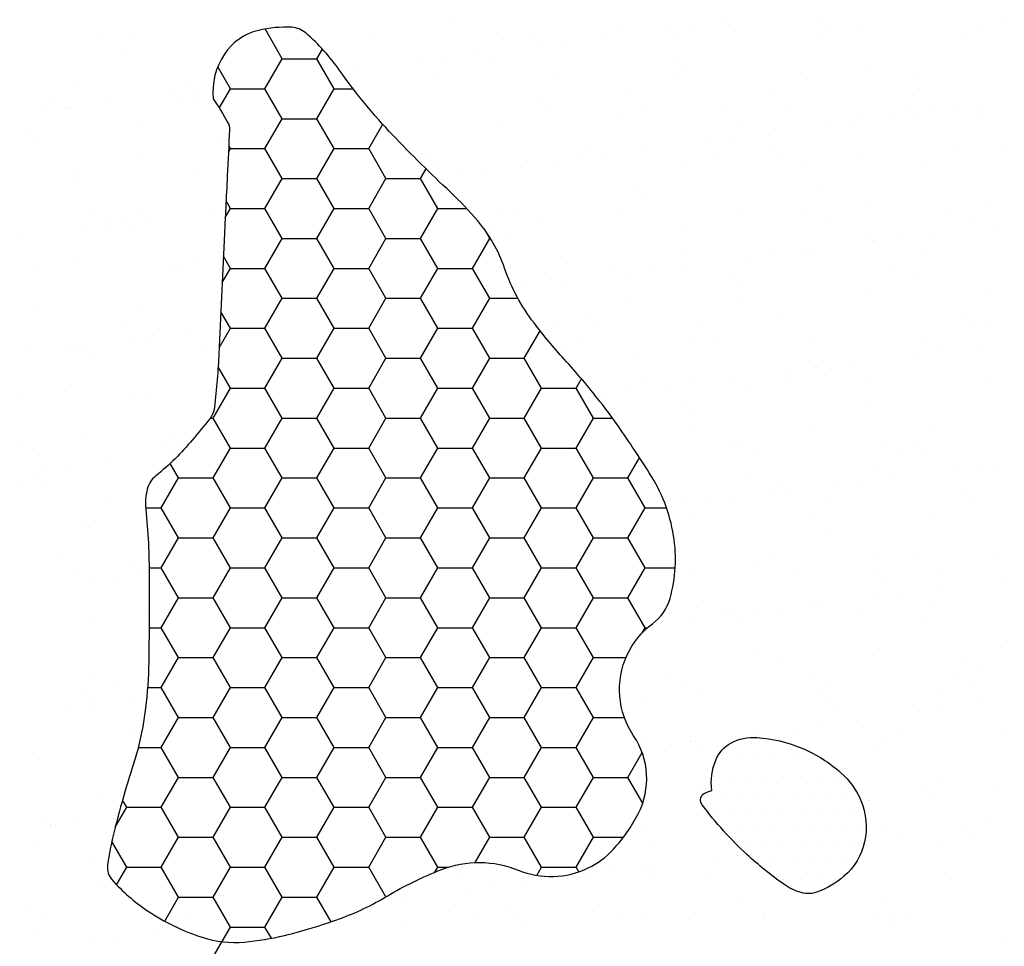
# Model space of a CAD drawing. Units: metres. Extents: x -112 to 729, y 7536 to 8130.
# Drawn here: x 348 to 369, y 7797 to 7817 of the extents above; entities that cross this region are included whole.
import ezdxf

# ---------------------------------------------------------------- set-up
doc = ezdxf.new("R2010")
doc.units = ezdxf.units.M
doc.header["$MEASUREMENT"] = 0
for name, color, linetype, lineweight in [('0_1', 1, 'Continuous', 0), ('CIDADE', 1, 'Continuous', 0), ('MANCHAS', 1, 'Continuous', 0)]:
    doc.layers.add(name, color=color, linetype=linetype, lineweight=lineweight)

msp = doc.modelspace()

# ---------------------------------------------------------------- linework, layer by layer
at = {"layer": '0_1', "color": 7, "linetype": 'Continuous', "lineweight": -3}
for p, q in [((356.97, 7817.115), (356.97, 7817.115)), ((362.06, 7817.017), (362.06, 7817.017)), ((362.873, 7817.124), (362.873, 7817.124)), ((364.848, 7817.161), (364.848, 7817.161)), ((365.775, 7817.003), (365.775, 7817.003)), ((368.392, 7817.036), (368.392, 7817.036)), ((368.908, 7817.072), (368.908, 7817.072)), ((357.898, 7816.884), (357.898, 7816.884)), ((360.516, 7816.918), (360.516, 7816.918)), ((361.54, 7816.948), (361.54, 7816.948)), ((363.074, 7816.906), (363.074, 7816.906)), ((364.947, 7816.789), (364.947, 7816.789)), ((365.032, 7816.992), (365.032, 7816.992)), ((368.061, 7816.795), (368.061, 7816.795)), ((349.377, 7816.761), (349.377, 7816.761)), ((350.022, 7816.766), (350.022, 7816.766)), ((355.197, 7816.787), (355.197, 7816.787)), ((358.719, 7816.778), (358.719, 7816.778)), ((358.848, 7816.594), (358.848, 7816.594)), ((359.368, 7816.662), (359.368, 7816.662)), ((360.182, 7816.769), (360.182, 7816.769)), ((361.833, 7816.784), (361.833, 7816.784)), ((349.778, 7816.44), (349.778, 7816.44)), ((357.49, 7816.415), (357.49, 7816.415)), ((356.156, 7816.239), (356.156, 7816.239)), ((356.677, 7816.308), (356.677, 7816.308)), ((357.84, 7816.317), (357.84, 7816.317)), ((361.841, 7816.283), (361.841, 7816.283)), ((365.902, 7816.195), (365.902, 7816.195)), ((354.798, 7816.061), (354.798, 7816.061)), ((361.868, 7815.98), (361.868, 7815.98)), ((362.026, 7816.114), (362.026, 7816.114)), ((364.485, 7816.014), (364.485, 7816.014)), ((367.043, 7816.001), (367.043, 7816.001)), ((348.732, 7815.777), (348.732, 7815.777)), ((351.29, 7815.765), (351.29, 7815.765)), ((356.609, 7815.895), (356.609, 7815.895)), ((359.167, 7815.883), (359.167, 7815.883)), ((350.773, 7815.531), (350.773, 7815.531)), ((350.774, 7815.528), (350.774, 7815.528)), ((351.293, 7815.599), (351.293, 7815.599)), ((360.701, 7815.515), (360.701, 7815.515)), ((363.815, 7815.521), (363.815, 7815.521)), ((366.929, 7815.527), (366.929, 7815.527)), ((348.244, 7815.493), (348.244, 7815.493)), ((349.414, 7815.352), (349.414, 7815.352)), ((350.958, 7815.359), (350.958, 7815.359)), ((351.358, 7815.498), (351.358, 7815.498)), ((358.835, 7815.405), (358.835, 7815.405)), ((362.896, 7815.317), (362.896, 7815.317)), ((348.081, 7815.176), (348.081, 7815.176)), ((348.601, 7815.245), (348.601, 7815.245)), ((348.666, 7815.224), (348.666, 7815.224)), ((351.78, 7815.23), (351.78, 7815.23)), ((359.02, 7815.236), (359.02, 7815.236)), ((361.123, 7815.247), (361.123, 7815.247)), ((364.237, 7815.252), (364.237, 7815.252)), ((366.897, 7815.283), (366.897, 7815.283)), ((367.082, 7815.114), (367.082, 7815.114)), ((367.351, 7815.258), (367.351, 7815.258)), ((367.845, 7815.189), (367.845, 7815.189)), ((368.366, 7815.258), (368.366, 7815.258)), ((368.455, 7815.109), (368.455, 7815.109)), ((357.961, 7814.958), (357.961, 7814.958)), ((360.579, 7814.991), (360.579, 7814.991)), ((363.137, 7814.979), (363.137, 7814.979)), ((365.674, 7814.903), (365.674, 7814.903)), ((365.838, 7815.076), (365.838, 7815.076)), ((366.487, 7815.01), (366.487, 7815.01)), ((350.084, 7814.839), (350.084, 7814.839)), ((363.795, 7814.656), (363.795, 7814.656)), ((365.154, 7814.835), (365.154, 7814.835)), ((347.767, 7814.651), (347.767, 7814.651)), ((347.952, 7814.482), (347.952, 7814.482)), ((351.828, 7814.562), (351.828, 7814.562)), ((355.829, 7814.528), (355.829, 7814.528)), ((359.89, 7814.439), (359.89, 7814.439)), ((362.462, 7814.48), (362.462, 7814.48)), ((362.982, 7814.549), (362.982, 7814.549)), ((350.184, 7814.257), (350.184, 7814.257)), ((356.014, 7814.359), (356.014, 7814.359)), ((356.412, 7814.268), (356.412, 7814.268)), ((361.103, 7814.301), (361.103, 7814.301)), ((362.641, 7814.28), (362.641, 7814.28)), ((363.891, 7814.405), (363.891, 7814.405)), ((364.075, 7814.236), (364.075, 7814.236)), ((365.755, 7814.285), (365.755, 7814.285)), ((367.952, 7814.317), (367.952, 7814.317)), ((368.869, 7814.291), (368.869, 7814.291)), ((359.77, 7814.126), (359.77, 7814.126)), ((360.291, 7814.195), (360.291, 7814.195)), ((361.931, 7814.053), (361.931, 7814.053)), ((364.548, 7814.087), (364.548, 7814.087)), ((367.106, 7814.075), (367.106, 7814.075)), ((348.795, 7813.85), (348.795, 7813.85)), ((351.353, 7813.838), (351.353, 7813.838)), ((356.672, 7813.968), (356.672, 7813.968)), ((357.599, 7813.84), (357.599, 7813.84)), ((358.412, 7813.947), (358.412, 7813.947)), ((359.23, 7813.956), (359.23, 7813.956)), ((348.822, 7813.684), (348.822, 7813.684)), ((357.078, 7813.772), (357.078, 7813.772)), ((356.884, 7813.562), (356.884, 7813.562)), ((360.885, 7813.527), (360.885, 7813.527)), ((364.945, 7813.439), (364.945, 7813.439)), ((361.069, 7813.358), (361.069, 7813.358)), ((368.518, 7813.183), (368.518, 7813.183)), ((349.052, 7812.989), (349.052, 7812.989)), ((351.695, 7813.063), (351.695, 7813.063)), ((358.024, 7813.031), (358.024, 7813.031)), ((358.394, 7813.006), (358.394, 7813.006)), ((360.642, 7813.064), (360.642, 7813.064)), ((363.2, 7813.052), (363.2, 7813.052)), ((364.623, 7813.017), (364.623, 7813.017)), ((365.901, 7813.149), (365.901, 7813.149)), ((367.737, 7813.023), (367.737, 7813.023)), ((349.523, 7812.777), (349.523, 7812.777)), ((349.817, 7812.772), (349.817, 7812.772)), ((350.147, 7812.912), (350.147, 7812.912)), ((350.336, 7812.884), (350.336, 7812.884)), ((358.816, 7812.737), (358.816, 7812.737)), ((365.044, 7812.748), (365.044, 7812.748)), ((368.159, 7812.754), (368.159, 7812.754)), ((347.645, 7812.53), (347.645, 7812.53)), ((349.003, 7812.708), (349.003, 7812.708)), ((349.474, 7812.72), (349.474, 7812.72)), ((350.001, 7812.604), (350.001, 7812.604)), ((357.879, 7812.65), (357.879, 7812.65)), ((361.939, 7812.561), (361.939, 7812.561)), ((365.941, 7812.527), (365.941, 7812.527)), ((367.409, 7812.542), (367.409, 7812.542)), ((368.767, 7812.721), (368.767, 7812.721)), ((358.063, 7812.481), (358.063, 7812.481)), ((366.075, 7812.367), (366.075, 7812.367)), ((366.125, 7812.358), (366.125, 7812.358)), ((366.596, 7812.436), (366.596, 7812.436)), ((361.994, 7812.127), (361.994, 7812.127)), ((364.611, 7812.16), (364.611, 7812.16)), ((364.717, 7812.188), (364.717, 7812.188)), ((367.17, 7812.148), (367.17, 7812.148)), ((348.858, 7811.923), (348.858, 7811.923)), ((351.416, 7811.911), (351.416, 7811.911)), ((359.293, 7812.029), (359.293, 7812.029)), ((363.384, 7812.013), (363.384, 7812.013)), ((363.904, 7812.081), (363.904, 7812.081)), ((347.878, 7811.747), (347.878, 7811.747)), ((350.871, 7811.806), (350.871, 7811.806)), ((350.992, 7811.753), (350.992, 7811.753)), ((358.933, 7811.684), (358.933, 7811.684)), ((360.334, 7811.77), (360.334, 7811.77)), ((361.212, 7811.727), (361.212, 7811.727)), ((362.026, 7811.834), (362.026, 7811.834)), ((366.562, 7811.781), (366.562, 7811.781)), ((359.334, 7811.479), (359.334, 7811.479)), ((360.692, 7811.658), (360.692, 7811.658)), ((362.935, 7811.649), (362.935, 7811.649)), ((363.119, 7811.48), (363.119, 7811.48)), ((366.995, 7811.561), (366.995, 7811.561)), ((358.521, 7811.372), (358.521, 7811.372)), ((368.581, 7811.256), (368.581, 7811.256)), ((360.705, 7811.137), (360.705, 7811.137)), ((363.263, 7811.125), (363.263, 7811.125)), ((365.964, 7811.222), (365.964, 7811.222)), ((347.865, 7810.929), (347.865, 7810.929)), ((350.21, 7810.986), (350.21, 7810.986)), ((351.867, 7810.894), (351.867, 7810.894)), ((359.929, 7810.771), (359.929, 7810.771)), ((360.113, 7810.602), (360.113, 7810.602)), ((363.989, 7810.683), (363.989, 7810.683)), ((367.99, 7810.649), (367.99, 7810.649)), ((349.86, 7810.485), (349.86, 7810.485)), ((351.258, 7810.416), (351.258, 7810.416)), ((359.202, 7810.502), (359.202, 7810.502)), ((362.316, 7810.507), (362.316, 7810.507)), ((368.175, 7810.48), (368.175, 7810.48)), ((368.544, 7810.519), (368.544, 7810.519)), ((349.925, 7810.241), (349.925, 7810.241)), ((350.281, 7810.216), (350.281, 7810.216)), ((350.445, 7810.309), (350.445, 7810.309)), ((359.624, 7810.233), (359.624, 7810.233)), ((362.057, 7810.2), (362.057, 7810.2)), ((362.738, 7810.239), (362.738, 7810.239)), ((364.674, 7810.233), (364.674, 7810.233)), ((367.233, 7810.221), (367.233, 7810.221)), ((347.754, 7809.955), (347.754, 7809.955)), ((348.567, 7810.062), (348.567, 7810.062)), ((348.861, 7810.017), (348.861, 7810.017)), ((348.921, 7809.996), (348.921, 7809.996)), ((351.479, 7809.984), (351.479, 7809.984)), ((359.356, 7810.102), (359.356, 7810.102)), ((367.518, 7809.968), (367.518, 7809.968)), ((368.331, 7810.075), (368.331, 7810.075)), ((349.045, 7809.848), (349.045, 7809.848)), ((360.983, 7809.805), (360.983, 7809.805)), ((364.984, 7809.771), (364.984, 7809.771)), ((366.998, 7809.899), (366.998, 7809.899)), ((364.306, 7809.545), (364.306, 7809.545)), ((364.826, 7809.613), (364.826, 7809.613)), ((365.169, 7809.602), (365.169, 7809.602)), ((365.639, 7809.72), (365.639, 7809.72)), ((362.947, 7809.366), (362.947, 7809.366)), ((368.644, 7809.329), (368.644, 7809.329)), ((348.685, 7809.243), (348.685, 7809.243)), ((351.799, 7809.249), (351.799, 7809.249)), ((360.768, 7809.211), (360.768, 7809.211)), ((361.142, 7809.266), (361.142, 7809.266)), ((361.614, 7809.19), (361.614, 7809.19)), ((362.135, 7809.259), (362.135, 7809.259)), ((363.326, 7809.198), (363.326, 7809.198)), ((364.256, 7809.271), (364.256, 7809.271)), ((366.027, 7809.296), (366.027, 7809.296)), ((347.572, 7808.961), (347.572, 7808.961)), ((349.915, 7809.05), (349.915, 7809.05)), ((350.273, 7809.059), (350.273, 7809.059)), ((360.256, 7809.012), (360.256, 7809.012)), ((361.978, 7808.893), (361.978, 7808.893)), ((362.163, 7808.724), (362.163, 7808.724)), ((366.039, 7808.805), (366.039, 7808.805)), ((362.12, 7808.273), (362.12, 7808.273)), ((364.737, 7808.306), (364.737, 7808.306)), ((367.296, 7808.294), (367.296, 7808.294)), ((348.984, 7808.07), (348.984, 7808.07)), ((350.91, 7808.138), (350.91, 7808.138)), ((347.553, 7807.975), (347.553, 7807.975)), ((350.667, 7807.981), (350.667, 7807.981)), ((351.094, 7807.97), (351.094, 7807.97)), ((363.033, 7807.927), (363.033, 7807.927)), ((363.124, 7808.003), (363.124, 7808.003)), ((366.238, 7808.009), (366.238, 7808.009)), ((367.034, 7807.893), (367.034, 7807.893)), ((347.975, 7807.706), (347.975, 7807.706)), ((350.847, 7807.773), (350.847, 7807.773)), ((363.546, 7807.734), (363.546, 7807.734)), ((366.66, 7807.74), (366.66, 7807.74)), ((367.218, 7807.724), (367.218, 7807.724)), ((348.155, 7807.419), (348.155, 7807.419)), ((348.676, 7807.487), (348.676, 7807.487)), ((349.489, 7807.594), (349.489, 7807.594)), ((367.92, 7807.431), (367.92, 7807.431)), ((368.44, 7807.5), (368.44, 7807.5)), ((368.707, 7807.402), (368.707, 7807.402)), ((347.904, 7807.261), (347.904, 7807.261)), ((363.389, 7807.271), (363.389, 7807.271)), ((366.09, 7807.369), (366.09, 7807.369)), ((366.561, 7807.253), (366.561, 7807.253)), ((347.635, 7807.035), (347.635, 7807.035)), ((348.088, 7807.092), (348.088, 7807.092)), ((350.336, 7807.132), (350.336, 7807.132)), ((364.028, 7807.015), (364.028, 7807.015)), ((365.228, 7807.077), (365.228, 7807.077)), ((365.748, 7807.146), (365.748, 7807.146)), ((361.949, 7806.762), (361.949, 7806.762)), ((363.057, 7806.791), (363.057, 7806.791)), ((363.87, 7806.898), (363.87, 7806.898)), ((364.212, 7806.846), (364.212, 7806.846)), ((365.064, 7806.767), (365.064, 7806.767)), ((368.088, 7806.927), (368.088, 7806.927)), ((368.178, 7806.773), (368.178, 7806.773)), ((349.493, 7806.739), (349.493, 7806.739)), ((362.536, 7806.723), (362.536, 7806.723)), ((362.183, 7806.346), (362.183, 7806.346)), ((364.8, 7806.38), (364.8, 7806.38)), ((367.358, 7806.367), (367.358, 7806.367)), ((348.958, 7806.295), (348.958, 7806.295)), ((349.047, 7806.143), (349.047, 7806.143)), ((365.082, 7806.049), (365.082, 7806.049)), ((348.361, 7805.471), (348.361, 7805.471)), ((363.931, 7805.499), (363.931, 7805.499)), ((367.046, 7805.505), (367.046, 7805.505)), ((368.77, 7805.475), (368.77, 7805.475)), ((349.954, 7805.383), (349.954, 7805.383)), ((363.452, 7805.345), (363.452, 7805.345)), ((366.153, 7805.442), (366.153, 7805.442)), ((348.782, 7805.202), (348.782, 7805.202)), ((350.138, 7805.214), (350.138, 7805.214)), ((362.076, 7805.171), (362.076, 7805.171)), ((364.353, 7805.23), (364.353, 7805.23)), ((366.077, 7805.137), (366.077, 7805.137)), ((367.467, 7805.236), (367.467, 7805.236)), ((349.077, 7804.951), (349.077, 7804.951)), ((349.598, 7805.019), (349.598, 7805.019)), ((366.262, 7804.968), (366.262, 7804.968)), ((368.841, 7804.964), (368.841, 7804.964)), ((366.67, 7804.678), (366.67, 7804.678)), ((367.483, 7804.785), (367.483, 7804.785)), ((362.246, 7804.419), (362.246, 7804.419)), ((364.791, 7804.43), (364.791, 7804.43)), ((364.863, 7804.453), (364.863, 7804.453)), ((366.15, 7804.609), (366.15, 7804.609)), ((367.421, 7804.44), (367.421, 7804.44)), ((349.11, 7804.216), (349.11, 7804.216)), ((350.3, 7804.235), (350.3, 7804.235)), ((362.757, 7804.258), (362.757, 7804.258)), ((363.071, 7804.259), (363.071, 7804.259)), ((363.458, 7804.255), (363.458, 7804.255)), ((363.978, 7804.323), (363.978, 7804.323)), ((365.871, 7804.263), (365.871, 7804.263)), ((362.1, 7804.076), (362.1, 7804.076)), ((363.256, 7804.09), (363.256, 7804.09)), ((367.132, 7804.171), (367.132, 7804.171)), ((361.287, 7803.969), (361.287, 7803.969)), ((368.833, 7803.549), (368.833, 7803.549)), ((360.957, 7803.43), (360.957, 7803.43)), ((363.515, 7803.418), (363.515, 7803.418)), ((366.216, 7803.515), (366.216, 7803.515)), ((364.126, 7803.293), (364.126, 7803.293)), ((368.127, 7803.259), (368.127, 7803.259)), ((349.168, 7802.967), (349.168, 7802.967)), ((361.625, 7802.989), (361.625, 7802.989)), ((364.739, 7802.995), (364.739, 7802.995)), ((367.853, 7803.001), (367.853, 7803.001)), ((368.311, 7803.09), (368.311, 7803.09)), ((349.59, 7802.698), (349.59, 7802.698)), ((362.047, 7802.721), (362.047, 7802.721)), ((365.161, 7802.726), (365.161, 7802.726)), ((368.275, 7802.732), (368.275, 7802.732)), ((348.997, 7802.627), (348.997, 7802.627)), ((349.999, 7802.483), (349.999, 7802.483)), ((362.309, 7802.493), (362.309, 7802.493)), ((364.926, 7802.526), (364.926, 7802.526)), ((367.485, 7802.514), (367.485, 7802.514)), ((348.641, 7802.304), (348.641, 7802.304)), ((349.173, 7802.289), (349.173, 7802.289)), ((349.182, 7802.458), (349.182, 7802.458)), ((361.12, 7802.416), (361.12, 7802.416)), ((365.121, 7802.381), (365.121, 7802.381)), ((368.405, 7802.317), (368.405, 7802.317)), ((365.305, 7802.212), (365.305, 7802.212)), ((367.072, 7802.142), (367.072, 7802.142)), ((367.592, 7802.21), (367.592, 7802.21)), ((364.901, 7801.856), (364.901, 7801.856)), ((365.714, 7801.963), (365.714, 7801.963)), ((350.051, 7801.661), (350.051, 7801.661)), ((363.565, 7801.754), (363.565, 7801.754)), ((364.38, 7801.787), (364.38, 7801.787)), ((366.679, 7801.759), (366.679, 7801.759)), ((368.896, 7801.622), (368.896, 7801.622)), ((361.02, 7801.503), (361.02, 7801.503)), ((361.688, 7801.433), (361.688, 7801.433)), ((362.115, 7801.504), (362.115, 7801.504)), ((362.209, 7801.501), (362.209, 7801.501)), ((363.022, 7801.608), (363.022, 7801.608)), ((366.175, 7801.415), (366.175, 7801.415)), ((366.279, 7801.588), (366.279, 7801.588)), ((347.825, 7801.254), (347.825, 7801.254)), ((362.299, 7801.335), (362.299, 7801.335)), ((362.372, 7800.566), (362.372, 7800.566)), ((367.547, 7800.587), (367.547, 7800.587)), ((349.236, 7800.362), (349.236, 7800.362)), ((362.433, 7800.485), (362.433, 7800.485)), ((367.171, 7800.503), (367.171, 7800.503)), ((368.661, 7800.497), (368.661, 7800.497)), ((365.968, 7800.222), (365.968, 7800.222)), ((367.355, 7800.334), (367.355, 7800.334)), ((348.041, 7799.871), (348.041, 7799.871)), ((348.225, 7799.702), (348.225, 7799.702)), ((348.75, 7799.729), (348.75, 7799.729)), ((349.563, 7799.836), (349.563, 7799.836)), ((368.514, 7799.742), (368.514, 7799.742)), ((348.229, 7799.661), (348.229, 7799.661)), ((361.083, 7799.576), (361.083, 7799.576)), ((366.342, 7799.661), (366.342, 7799.661)), ((366.635, 7799.495), (366.635, 7799.495)), ((367.994, 7799.674), (367.994, 7799.674)), ((368.225, 7799.537), (368.225, 7799.537)), ((347.887, 7799.327), (347.887, 7799.327)), ((361.258, 7799.244), (361.258, 7799.244)), ((367.486, 7799.255), (367.486, 7799.255)), ((349.095, 7798.905), (349.095, 7798.905)), ((362.61, 7798.965), (362.61, 7798.965)), ((363.131, 7799.033), (363.131, 7799.033)), ((357.157, 7798.782), (357.157, 7798.782)), ((360.439, 7798.679), (360.439, 7798.679)), ((361.158, 7798.748), (361.158, 7798.748)), ((361.252, 7798.786), (361.252, 7798.786)), ((362.435, 7798.639), (362.435, 7798.639)), ((367.61, 7798.66), (367.61, 7798.66)), ((349.299, 7798.435), (349.299, 7798.435)), ((357.176, 7798.554), (357.176, 7798.554)), ((358.56, 7798.432), (358.56, 7798.432)), ((359.734, 7798.542), (359.734, 7798.542)), ((359.918, 7798.611), (359.918, 7798.611)), ((361.343, 7798.579), (361.343, 7798.579)), ((357.227, 7798.256), (357.227, 7798.256)), ((357.747, 7798.325), (357.747, 7798.325)), ((350.09, 7797.993), (350.09, 7797.993)), ((355.868, 7798.077), (355.868, 7798.077)), ((347.669, 7797.953), (347.669, 7797.953)), ((350.275, 7797.824), (350.275, 7797.824)), ((350.784, 7797.958), (350.784, 7797.958)), ((357.012, 7797.97), (357.012, 7797.97)), ((358.152, 7797.87), (358.152, 7797.87)), ((360.126, 7797.975), (360.126, 7797.975)), ((362.213, 7797.782), (362.213, 7797.782)), ((363.24, 7797.981), (363.24, 7797.981)), ((366.354, 7797.987), (366.354, 7797.987)), ((348.091, 7797.684), (348.091, 7797.684)), ((351.205, 7797.69), (351.205, 7797.69)), ((357.434, 7797.701), (357.434, 7797.701)), ((358.337, 7797.701), (358.337, 7797.701)), ((358.528, 7797.616), (358.528, 7797.616)), ((360.548, 7797.707), (360.548, 7797.707)), ((361.146, 7797.65), (361.146, 7797.65)), ((363.662, 7797.712), (363.662, 7797.712)), ((363.704, 7797.637), (363.704, 7797.637)), ((366.214, 7797.747), (366.214, 7797.747)), ((366.398, 7797.578), (366.398, 7797.578)), ((366.404, 7797.735), (366.404, 7797.735)), ((366.776, 7797.718), (366.776, 7797.718)), ((347.95, 7797.4), (347.95, 7797.4)), ((350.485, 7797.369), (350.485, 7797.369)), ((350.651, 7797.498), (350.651, 7797.498)), ((355.827, 7797.519), (355.827, 7797.519)), ((349.151, 7797.193), (349.151, 7797.193)), ((349.672, 7797.262), (349.672, 7797.262)), ((368.916, 7797.206), (368.916, 7797.206))]:
    msp.add_line(p, q, dxfattribs=at)
at = {"layer": 'CIDADE', "color": 2, "linetype": 'Continuous', "lineweight": -3}
for p, q in [((353.25, 7816.312), (352.876, 7816.959)), ((354, 7816.312), (354.121, 7816.522)), ((352.875, 7815.663), (353.25, 7816.312)), ((353.25, 7816.312), (354, 7816.312)), ((354.375, 7815.663), (354, 7816.312)), ((352.125, 7815.663), (351.851, 7816.138)), ((351.883, 7815.244), (352.125, 7815.663)), ((352.125, 7815.663), (352.875, 7815.663)), ((353.25, 7815.013), (352.875, 7815.663)), ((354, 7815.013), (354.375, 7815.663)), ((354.375, 7815.663), (354.787, 7815.663)), ((352.875, 7814.364), (353.25, 7815.013)), ((353.25, 7815.013), (354, 7815.013)), ((354.375, 7814.364), (354, 7815.013)), ((355.125, 7814.364), (355.43, 7814.891)), ((352.082, 7814.29), (352.125, 7814.364)), ((352.125, 7814.364), (352.089, 7814.426)), ((352.125, 7814.364), (352.875, 7814.364)), ((353.25, 7813.714), (352.875, 7814.364)), ((354, 7813.714), (354.375, 7814.364)), ((354.375, 7814.364), (355.125, 7814.364)), ((355.5, 7813.714), (355.125, 7814.364)), ((356.25, 7813.714), (356.371, 7813.923)), ((352.875, 7813.065), (353.25, 7813.714)), ((353.25, 7813.714), (354, 7813.714)), ((354.375, 7813.065), (354, 7813.714)), ((355.125, 7813.065), (355.5, 7813.714)), ((355.5, 7813.714), (356.25, 7813.714)), ((356.625, 7813.065), (356.25, 7813.714)), ((352.125, 7813.065), (352.03, 7813.229)), ((352.013, 7812.87), (352.125, 7813.065)), ((352.125, 7813.065), (352.875, 7813.065)), ((353.25, 7812.415), (352.875, 7813.065)), ((354, 7812.415), (354.375, 7813.065)), ((354.375, 7813.065), (355.125, 7813.065)), ((355.5, 7812.415), (355.125, 7813.065)), ((356.25, 7812.415), (356.625, 7813.065)), ((356.625, 7813.065), (357.252, 7813.065)), ((357.75, 7812.415), (357.643, 7812.6)), ((352.875, 7811.766), (353.25, 7812.415)), ((353.25, 7812.415), (354, 7812.415)), ((354.375, 7811.766), (354, 7812.415)), ((355.125, 7811.766), (355.5, 7812.415)), ((355.5, 7812.415), (356.25, 7812.415)), ((356.625, 7811.766), (356.25, 7812.415)), ((357.375, 7811.766), (357.75, 7812.415)), ((357.75, 7812.415), (357.767, 7812.415)), ((352.125, 7811.766), (351.973, 7812.029)), ((351.946, 7811.456), (352.125, 7811.766)), ((352.125, 7811.766), (352.875, 7811.766)), ((353.25, 7811.116), (352.875, 7811.766)), ((354, 7811.116), (354.375, 7811.766)), ((354.375, 7811.766), (355.125, 7811.766)), ((355.5, 7811.116), (355.125, 7811.766)), ((356.25, 7811.116), (356.625, 7811.766)), ((356.625, 7811.766), (357.375, 7811.766)), ((357.75, 7811.116), (357.375, 7811.766)), ((352.875, 7810.467), (353.25, 7811.116)), ((353.25, 7811.116), (354, 7811.116)), ((354.375, 7810.467), (354, 7811.116)), ((355.125, 7810.467), (355.5, 7811.116)), ((355.5, 7811.116), (356.25, 7811.116)), ((356.625, 7810.467), (356.25, 7811.116)), ((357.375, 7810.467), (357.75, 7811.116)), ((357.75, 7811.116), (358.363, 7811.116)), ((352.125, 7810.467), (351.917, 7810.826)), ((351.881, 7810.044), (352.125, 7810.467)), ((352.125, 7810.467), (352.875, 7810.467)), ((353.25, 7809.817), (352.875, 7810.467)), ((354, 7809.817), (354.375, 7810.467)), ((354.375, 7810.467), (355.125, 7810.467)), ((355.5, 7809.817), (355.125, 7810.467)), ((356.25, 7809.817), (356.625, 7810.467)), ((356.625, 7810.467), (357.375, 7810.467)), ((357.75, 7809.817), (357.375, 7810.467)), ((358.5, 7809.817), (358.844, 7810.413)), ((352.875, 7809.168), (353.25, 7809.817)), ((353.25, 7809.817), (354, 7809.817)), ((354.375, 7809.168), (354, 7809.817)), ((355.125, 7809.168), (355.5, 7809.817)), ((355.5, 7809.817), (356.25, 7809.817)), ((356.625, 7809.168), (356.25, 7809.817)), ((357.375, 7809.168), (357.75, 7809.817)), ((357.75, 7809.817), (358.5, 7809.817)), ((358.875, 7809.168), (358.5, 7809.817)), ((352.125, 7809.168), (351.858, 7809.629)), ((359.625, 7809.168), (359.742, 7809.37)), ((351.75, 7808.518), (352.125, 7809.168)), ((352.125, 7809.167), (352.875, 7809.167)), ((353.25, 7808.518), (352.875, 7809.168)), ((354, 7808.518), (354.375, 7809.168)), ((354.375, 7809.167), (355.125, 7809.167)), ((355.5, 7808.518), (355.125, 7809.168)), ((356.25, 7808.518), (356.625, 7809.168)), ((356.625, 7809.167), (357.375, 7809.167)), ((357.75, 7808.518), (357.375, 7809.168)), ((358.5, 7808.518), (358.875, 7809.168)), ((358.875, 7809.167), (359.625, 7809.167)), ((360, 7808.518), (359.625, 7809.168)), ((351.688, 7808.518), (351.75, 7808.518)), ((352.125, 7807.868), (351.75, 7808.518)), ((352.875, 7807.868), (353.25, 7808.518)), ((353.25, 7808.518), (354, 7808.518)), ((354.375, 7807.868), (354, 7808.518)), ((355.125, 7807.868), (355.5, 7808.518)), ((355.5, 7808.518), (356.25, 7808.518)), ((356.625, 7807.868), (356.25, 7808.518)), ((357.375, 7807.868), (357.75, 7808.518)), ((357.75, 7808.518), (358.5, 7808.518)), ((358.875, 7807.868), (358.5, 7808.518)), ((359.625, 7807.868), (360, 7808.518)), ((360, 7808.518), (360.415, 7808.518)), ((351.75, 7807.219), (352.125, 7807.868)), ((352.125, 7807.868), (352.875, 7807.868)), ((353.25, 7807.219), (352.875, 7807.868)), ((354, 7807.219), (354.375, 7807.868)), ((354.375, 7807.868), (355.125, 7807.868)), ((355.5, 7807.219), (355.125, 7807.868)), ((356.25, 7807.219), (356.625, 7807.868)), ((356.625, 7807.868), (357.375, 7807.868)), ((357.75, 7807.219), (357.375, 7807.868)), ((358.5, 7807.219), (358.875, 7807.868)), ((358.875, 7807.868), (359.625, 7807.868)), ((360, 7807.219), (359.625, 7807.868)), ((360.75, 7807.219), (361.003, 7807.657)), ((351, 7807.219), (350.818, 7807.535)), ((350.625, 7806.57), (351, 7807.219)), ((351, 7807.219), (351.75, 7807.219)), ((352.125, 7806.57), (351.75, 7807.219)), ((352.875, 7806.57), (353.25, 7807.219)), ((353.25, 7807.219), (354, 7807.219)), ((354.375, 7806.57), (354, 7807.219)), ((355.125, 7806.57), (355.5, 7807.219)), ((355.5, 7807.219), (356.25, 7807.219)), ((356.625, 7806.57), (356.25, 7807.219)), ((357.375, 7806.57), (357.75, 7807.219)), ((357.75, 7807.219), (358.5, 7807.219)), ((358.875, 7806.57), (358.5, 7807.219)), ((359.625, 7806.57), (360, 7807.219)), ((360, 7807.219), (360.75, 7807.219)), ((361.125, 7806.57), (360.75, 7807.219)), ((350.286, 7806.57), (350.625, 7806.57)), ((351, 7805.92), (350.625, 7806.57)), ((351.75, 7805.92), (352.125, 7806.57)), ((352.125, 7806.57), (352.875, 7806.57)), ((353.25, 7805.92), (352.875, 7806.57)), ((354, 7805.92), (354.375, 7806.57)), ((354.375, 7806.57), (355.125, 7806.57)), ((355.5, 7805.92), (355.125, 7806.57)), ((356.25, 7805.92), (356.625, 7806.57)), ((356.625, 7806.57), (357.375, 7806.57)), ((357.75, 7805.92), (357.375, 7806.57)), ((358.5, 7805.92), (358.875, 7806.57)), ((358.875, 7806.57), (359.625, 7806.57)), ((360, 7805.92), (359.625, 7806.57)), ((360.75, 7805.92), (361.125, 7806.57)), ((361.125, 7806.57), (361.586, 7806.57)), ((350.625, 7805.27), (351, 7805.92)), ((351, 7805.92), (351.75, 7805.92)), ((352.125, 7805.27), (351.75, 7805.92)), ((352.875, 7805.27), (353.25, 7805.92)), ((353.25, 7805.92), (354, 7805.92)), ((354.375, 7805.27), (354, 7805.92)), ((355.125, 7805.27), (355.5, 7805.92)), ((355.5, 7805.92), (356.25, 7805.92)), ((356.625, 7805.27), (356.25, 7805.92)), ((357.375, 7805.27), (357.75, 7805.92)), ((357.75, 7805.92), (358.5, 7805.92)), ((358.875, 7805.27), (358.5, 7805.92)), ((359.625, 7805.27), (360, 7805.92)), ((360, 7805.92), (360.75, 7805.92)), ((361.125, 7805.27), (360.75, 7805.92)), ((350.362, 7805.27), (350.625, 7805.27)), ((351, 7804.621), (350.625, 7805.27)), ((351.75, 7804.621), (352.125, 7805.27)), ((352.125, 7805.27), (352.875, 7805.27)), ((353.25, 7804.621), (352.875, 7805.27)), ((354, 7804.621), (354.375, 7805.27)), ((354.375, 7805.27), (355.125, 7805.27)), ((355.5, 7804.621), (355.125, 7805.27)), ((356.25, 7804.621), (356.625, 7805.27)), ((356.625, 7805.27), (357.375, 7805.27)), ((357.75, 7804.621), (357.375, 7805.27)), ((358.5, 7804.621), (358.875, 7805.27)), ((358.875, 7805.27), (359.625, 7805.27)), ((360, 7804.621), (359.625, 7805.27)), ((360.75, 7804.621), (361.125, 7805.27)), ((361.125, 7805.27), (361.776, 7805.27)), ((350.625, 7803.971), (351, 7804.621)), ((351, 7804.621), (351.75, 7804.621)), ((352.125, 7803.971), (351.75, 7804.621)), ((352.875, 7803.971), (353.25, 7804.621)), ((353.25, 7804.621), (354, 7804.621)), ((354.375, 7803.971), (354, 7804.621)), ((355.125, 7803.971), (355.5, 7804.621)), ((355.5, 7804.621), (356.25, 7804.621)), ((356.625, 7803.971), (356.25, 7804.621)), ((357.375, 7803.971), (357.75, 7804.621)), ((357.75, 7804.621), (358.5, 7804.621)), ((358.875, 7803.971), (358.5, 7804.621)), ((359.625, 7803.971), (360, 7804.621)), ((360, 7804.621), (360.75, 7804.621)), ((361.125, 7803.971), (360.75, 7804.621)), ((350.36, 7803.971), (350.625, 7803.971)), ((351, 7803.322), (350.625, 7803.971)), ((351.75, 7803.322), (352.125, 7803.971)), ((352.125, 7803.971), (352.875, 7803.971)), ((353.25, 7803.322), (352.875, 7803.971)), ((354, 7803.322), (354.375, 7803.971)), ((354.375, 7803.971), (355.125, 7803.971)), ((355.5, 7803.322), (355.125, 7803.971)), ((356.25, 7803.322), (356.625, 7803.971)), ((356.625, 7803.971), (357.375, 7803.971)), ((357.75, 7803.322), (357.375, 7803.971)), ((358.5, 7803.322), (358.875, 7803.971)), ((358.875, 7803.971), (359.625, 7803.971)), ((360, 7803.322), (359.625, 7803.971)), ((361.061, 7803.86), (361.125, 7803.971)), ((361.125, 7803.971), (361.178, 7803.971)), ((350.625, 7802.672), (351, 7803.322)), ((351, 7803.322), (351.75, 7803.322)), ((352.125, 7802.672), (351.75, 7803.322)), ((352.875, 7802.672), (353.25, 7803.322)), ((353.25, 7803.322), (354, 7803.322)), ((354.375, 7802.672), (354, 7803.322)), ((355.125, 7802.672), (355.5, 7803.322)), ((355.5, 7803.322), (356.25, 7803.322)), ((356.625, 7802.672), (356.25, 7803.322)), ((357.375, 7802.672), (357.75, 7803.322)), ((357.75, 7803.322), (358.5, 7803.322)), ((358.875, 7802.672), (358.5, 7803.322)), ((359.625, 7802.672), (360, 7803.322)), ((360, 7803.322), (360.708, 7803.322)), ((350.328, 7802.672), (350.625, 7802.672)), ((351, 7802.023), (350.625, 7802.672)), ((351.75, 7802.023), (352.125, 7802.672)), ((352.125, 7802.672), (352.875, 7802.672)), ((353.25, 7802.023), (352.875, 7802.672)), ((354, 7802.023), (354.375, 7802.672)), ((354.375, 7802.672), (355.125, 7802.672)), ((355.5, 7802.023), (355.125, 7802.672)), ((356.25, 7802.023), (356.625, 7802.672)), ((356.625, 7802.672), (357.375, 7802.672)), ((357.75, 7802.023), (357.375, 7802.672)), ((358.5, 7802.023), (358.875, 7802.672)), ((358.875, 7802.672), (359.625, 7802.672)), ((360, 7802.023), (359.625, 7802.672)), ((350.625, 7801.373), (351, 7802.023)), ((351, 7802.023), (351.75, 7802.023)), ((352.125, 7801.373), (351.75, 7802.023)), ((352.875, 7801.373), (353.25, 7802.023)), ((353.25, 7802.023), (354, 7802.023)), ((354.375, 7801.373), (354, 7802.023)), ((355.125, 7801.373), (355.5, 7802.023)), ((355.5, 7802.023), (356.25, 7802.023)), ((356.625, 7801.373), (356.25, 7802.023)), ((357.375, 7801.373), (357.75, 7802.023)), ((357.75, 7802.023), (358.5, 7802.023)), ((358.875, 7801.373), (358.5, 7802.023)), ((359.625, 7801.373), (360, 7802.023)), ((360, 7802.023), (360.673, 7802.023)), ((363.375, 7801.5), (363.375, 7801.5)), ((363.75, 7801.5), (363.75, 7801.5)), ((350.127, 7801.373), (350.625, 7801.373)), ((351, 7800.724), (350.625, 7801.373)), ((351.75, 7800.724), (352.125, 7801.373)), ((352.125, 7801.373), (352.875, 7801.373)), ((353.25, 7800.724), (352.875, 7801.373)), ((354, 7800.724), (354.375, 7801.373)), ((354.375, 7801.373), (355.125, 7801.373)), ((355.5, 7800.724), (355.125, 7801.373)), ((356.25, 7800.724), (356.625, 7801.373)), ((356.625, 7801.373), (357.375, 7801.373)), ((357.75, 7800.724), (357.375, 7801.373)), ((358.5, 7800.724), (358.875, 7801.373)), ((358.875, 7801.373), (359.625, 7801.373)), ((360, 7800.724), (359.625, 7801.373)), ((360.75, 7800.724), (361.059, 7801.26)), ((362.812, 7801.125), (362.812, 7801.125)), ((363.188, 7801.125), (363.188, 7801.125)), ((363.562, 7801.125), (363.562, 7801.125)), ((363.938, 7801.125), (363.938, 7801.125)), ((364.312, 7801.125), (364.312, 7801.125)), ((364.688, 7801.125), (364.688, 7801.125)), ((350.625, 7800.074), (351, 7800.724)), ((351, 7800.724), (351.75, 7800.724)), ((352.125, 7800.074), (351.75, 7800.724)), ((352.875, 7800.074), (353.25, 7800.724)), ((353.25, 7800.724), (354, 7800.724)), ((354.375, 7800.074), (354, 7800.724)), ((355.125, 7800.074), (355.5, 7800.724)), ((355.5, 7800.724), (356.25, 7800.724)), ((356.625, 7800.074), (356.25, 7800.724)), ((357.375, 7800.074), (357.75, 7800.724)), ((357.75, 7800.724), (358.5, 7800.724)), ((358.875, 7800.074), (358.5, 7800.724)), ((359.625, 7800.074), (360, 7800.724)), ((360, 7800.724), (360.75, 7800.724)), ((361.071, 7800.167), (360.75, 7800.724)), ((362.625, 7800.75), (362.625, 7800.75)), ((363, 7800.75), (363, 7800.75)), ((363.375, 7800.75), (363.375, 7800.75)), ((363.75, 7800.75), (363.75, 7800.75)), ((364.125, 7800.75), (364.125, 7800.75)), ((364.5, 7800.75), (364.5, 7800.75)), ((364.875, 7800.75), (364.875, 7800.75)), ((365.25, 7800.75), (365.25, 7800.75)), ((362.438, 7800.375), (362.438, 7800.375)), ((362.812, 7800.375), (362.812, 7800.375)), ((363.188, 7800.375), (363.188, 7800.375)), ((363.562, 7800.375), (363.562, 7800.375)), ((363.938, 7800.375), (363.938, 7800.375)), ((364.312, 7800.375), (364.312, 7800.375)), ((364.688, 7800.375), (364.688, 7800.375)), ((365.062, 7800.375), (365.062, 7800.375)), ((365.438, 7800.375), (365.438, 7800.375)), ((349.875, 7800.074), (349.785, 7800.231)), ((349.627, 7799.645), (349.875, 7800.074)), ((349.875, 7800.074), (350.625, 7800.074)), ((351, 7799.425), (350.625, 7800.074)), ((351.75, 7799.425), (352.125, 7800.074)), ((352.125, 7800.074), (352.875, 7800.074)), ((353.25, 7799.425), (352.875, 7800.074)), ((354, 7799.425), (354.375, 7800.074)), ((354.375, 7800.074), (355.125, 7800.074)), ((355.5, 7799.425), (355.125, 7800.074)), ((356.25, 7799.425), (356.625, 7800.074)), ((356.625, 7800.074), (357.375, 7800.074)), ((357.75, 7799.425), (357.375, 7800.074)), ((358.5, 7799.425), (358.875, 7800.074)), ((358.875, 7800.074), (359.625, 7800.074)), ((360, 7799.425), (359.625, 7800.074)), ((362.625, 7800), (362.625, 7800)), ((363, 7800), (363, 7800)), ((363.375, 7800), (363.375, 7800)), ((363.75, 7800), (363.75, 7800)), ((364.125, 7800), (364.125, 7800)), ((364.5, 7800), (364.5, 7800)), ((364.875, 7800), (364.875, 7800)), ((365.25, 7800), (365.25, 7800)), ((365.625, 7800), (365.625, 7800)), ((362.812, 7799.625), (362.812, 7799.625)), ((363.188, 7799.625), (363.188, 7799.625)), ((363.562, 7799.625), (363.562, 7799.625)), ((363.938, 7799.625), (363.938, 7799.625)), ((364.312, 7799.625), (364.312, 7799.625)), ((364.688, 7799.625), (364.688, 7799.625)), ((365.062, 7799.625), (365.062, 7799.625)), ((365.438, 7799.625), (365.438, 7799.625)), ((365.812, 7799.625), (365.812, 7799.625)), ((349.875, 7798.775), (349.552, 7799.334)), ((350.625, 7798.775), (351, 7799.425)), ((351, 7799.425), (351.75, 7799.425)), ((352.125, 7798.775), (351.75, 7799.425)), ((352.875, 7798.775), (353.25, 7799.425)), ((353.25, 7799.425), (354, 7799.425)), ((354.375, 7798.775), (354, 7799.425)), ((355.125, 7798.775), (355.5, 7799.425)), ((355.5, 7799.425), (356.25, 7799.425)), ((356.625, 7798.775), (356.25, 7799.425)), ((357.433, 7798.875), (357.75, 7799.425)), ((357.75, 7799.425), (358.5, 7799.425)), ((358.875, 7798.775), (358.5, 7799.425)), ((359.625, 7798.775), (360, 7799.425)), ((360, 7799.425), (360.652, 7799.425)), ((363.375, 7799.25), (363.375, 7799.25)), ((363.75, 7799.25), (363.75, 7799.25)), ((364.125, 7799.25), (364.125, 7799.25)), ((364.5, 7799.25), (364.5, 7799.25)), ((364.875, 7799.25), (364.875, 7799.25)), ((365.25, 7799.25), (365.25, 7799.25)), ((365.625, 7799.25), (365.625, 7799.25)), ((363.562, 7798.875), (363.562, 7798.875)), ((363.938, 7798.875), (363.938, 7798.875)), ((364.312, 7798.875), (364.312, 7798.875)), ((364.688, 7798.875), (364.688, 7798.875)), ((365.062, 7798.875), (365.062, 7798.875)), ((365.438, 7798.875), (365.438, 7798.875)), ((349.655, 7798.395), (349.875, 7798.775)), ((349.875, 7798.775), (350.625, 7798.775)), ((351, 7798.126), (350.625, 7798.775)), ((351.75, 7798.126), (352.125, 7798.775)), ((352.125, 7798.775), (352.875, 7798.775)), ((353.25, 7798.126), (352.875, 7798.775)), ((354, 7798.126), (354.375, 7798.775)), ((354.375, 7798.775), (355.125, 7798.775)), ((355.497, 7798.13), (355.125, 7798.775)), ((356.562, 7798.666), (356.625, 7798.775)), ((356.625, 7798.775), (356.853, 7798.775)), ((358.772, 7798.597), (358.875, 7798.775)), ((358.875, 7798.775), (359.625, 7798.775)), ((359.683, 7798.674), (359.625, 7798.775)), ((364.125, 7798.5), (364.125, 7798.5)), ((364.5, 7798.5), (364.5, 7798.5)), ((364.875, 7798.5), (364.875, 7798.5)), ((365.25, 7798.5), (365.25, 7798.5)), ((350.699, 7797.604), (351, 7798.126)), ((351, 7798.126), (351.75, 7798.126)), ((352.125, 7797.476), (351.75, 7798.126)), ((352.875, 7797.476), (353.25, 7798.126)), ((353.25, 7798.126), (354, 7798.126)), ((354.309, 7797.591), (354, 7798.126)), ((351.75, 7796.827), (352.125, 7797.476)), ((352.125, 7797.476), (352.875, 7797.476)), ((353.016, 7797.232), (352.875, 7797.476))]:
    msp.add_line(p, q, dxfattribs=at)
at = {"layer": 'MANCHAS', "color": 2, "linetype": 'Continuous', "lineweight": -3, "flags": 128}
for points in [[(351.749, 7815.444, -0.03201), (352.072, 7814.92, -0.134431), (352.105, 7814.775, -0.001252), (352.057, 7813.767), (352.057, 7813.767, 0.00093), (351.991, 7812.412), (351.991, 7812.412, 0.000111), (351.934, 7811.179), (351.934, 7811.179, -0.000205), (351.876, 7809.946), (351.876, 7809.946, -0.017153), (351.779, 7808.755, -0.100679), (351.715, 7808.56, -0.040703), (351.683, 7808.512, -0.003934), (351.302, 7808.048, -0.048569), (350.508, 7807.265, 0.160321), (350.321, 7806.974, 0.089263), (350.288, 7806.544, -0.02592), (350.363, 7805.073), (350.363, 7805.073, -0.000931), (350.358, 7803.573), (350.358, 7803.573, -0.003986), (350.354, 7803.223, -0.024467), (350.284, 7802.224, -0.030239), (350.14, 7801.426, -0.017897), (350.03, 7801.038, 0.008202), (349.774, 7800.195, 0.013704), (349.543, 7799.293, 0.025989), (349.459, 7798.809, 0.214354), (349.554, 7798.505, 0.063913), (350.328, 7797.829, 0.069749), (351.514, 7797.254, 0.100147), (352.431, 7797.151, 0.03821), (353.299, 7797.294, 0.026998), (354.489, 7797.655, 0.047577), (355.526, 7798.147, -0.041677), (356.703, 7798.723, -0.191923), (358.371, 7798.71, 0.212529), (359.888, 7798.759, 0.094061), (360.433, 7799.163, 0.067386), (360.973, 7799.935, 0.273689), (360.874, 7801.626, -0.262084), (360.733, 7803.379, -0.125667), (361.283, 7804.056, 0.165725), (361.663, 7804.607, 0.110155), (361.74, 7805.967, 0.102345), (361.214, 7807.332, 0.00864), (360.549, 7808.329, 0.015146), (360.143, 7808.879, 0.017573), (359.367, 7809.796, -0.020656), (358.712, 7810.581, -0.080692), (358.073, 7811.772, 0.092728), (357.49, 7812.796, 0.029308), (356.897, 7813.42, -0.014367), (355.649, 7814.655, -0.036995), (354.5, 7816.054, 0.060813), (353.759, 7816.873, 0.166335), (353.458, 7816.995, 0.072531), (352.732, 7816.929, 0.190022), (351.995, 7816.414, 0.16976), (351.749, 7815.444)], [(362.568, 7800.441, -0.127927), (362.655, 7801.098, -0.173492), (362.984, 7801.467, -0.143403), (363.548, 7801.589, -0.081289), (364.525, 7801.357, -0.08285), (365.371, 7800.825, -0.111921), (365.804, 7800.22, -0.155913), (365.884, 7799.323, -0.162061), (365.436, 7798.578, -0.085681), (364.865, 7798.238, -0.163602), (364.51, 7798.223, -0.082696), (364.131, 7798.405, -0.033604), (363.332, 7799.051, -0.044719), (362.362, 7800.125, -0.335793), (362.362, 7800.34, -0.115805), (362.405, 7800.375, -0.035708), (362.568, 7800.441)]]:
    msp.add_lwpolyline(points, format="xyb", dxfattribs=at)

doc.saveas('drawing.dxf')
